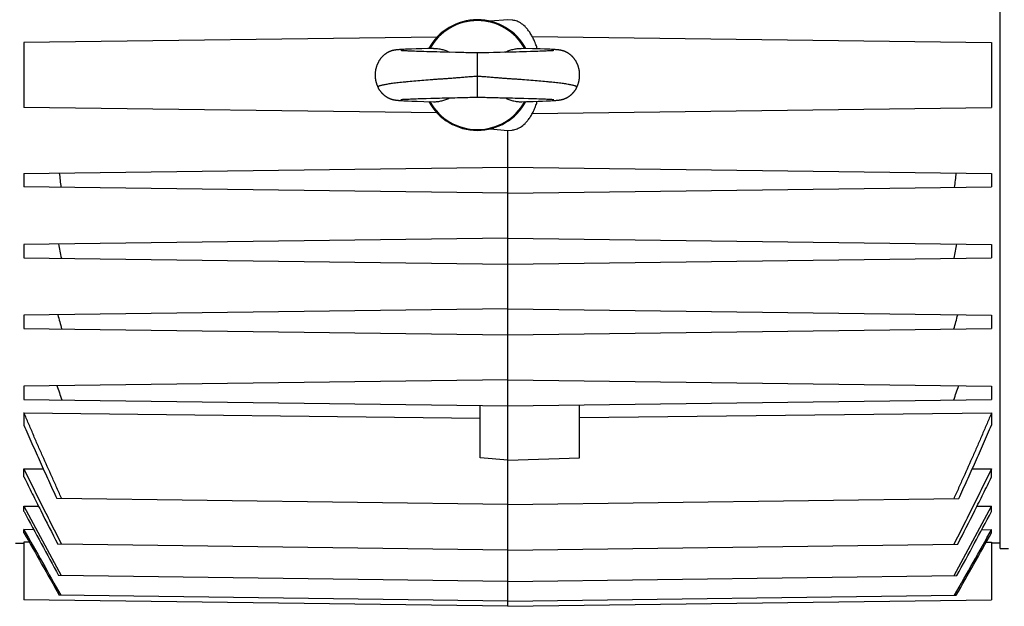
# Model space of a CAD drawing. Units: millimetres. Extents: x -1255 to 2032, y -648 to 853.
# Drawn here: x 680 to 858, y -22 to 84 of the extents above; entities that cross this region are included whole.
import ezdxf

# ---------------------------------------------------------------- set-up
doc = ezdxf.new("R2010")
doc.units = ezdxf.units.MM
doc.header["$LTSCALE"] = 19.36
doc.layers.get('0').update_dxf_attribs({"linetype": 'CONTINUOUS'})

msp = doc.modelspace()

# ---------------------------------------------------------------- linework, layer by layer
at = {"color": 7, "linetype": 'CONTINUOUS'}
for p, q in [((856.88, -11.27), (856.88, 159.81)), ((767.83, 84.27), (764.67, 84)), ((768.6, 84.21), (767.83, 84.27)), ((755.03, 81.11), (680.33, 80.13)), ((772.27, 81.21), (855.33, 80.13)), ((680.33, 80.13), (680.33, 68.42)), ((747.38, 78.77), (747.34, 78.76)), ((747.42, 78.77), (747.38, 78.77)), ((747.46, 78.78), (747.42, 78.77)), ((747.49, 78.78), (747.46, 78.78)), ((747.53, 78.79), (747.49, 78.78)), ((747.57, 78.8), (747.53, 78.79)), ((747.61, 78.8), (747.57, 78.8)), ((747.65, 78.81), (747.61, 78.8)), ((747.69, 78.81), (747.65, 78.81)), ((747.73, 78.81), (747.69, 78.81)), ((747.78, 78.82), (747.73, 78.81)), ((747.84, 78.83), (747.78, 78.82)), ((747.9, 78.83), (747.84, 78.83)), ((747.97, 78.84), (747.9, 78.83)), ((748.04, 78.84), (747.97, 78.84)), ((748.14, 78.85), (748.04, 78.84)), ((748.24, 78.86), (748.14, 78.85)), ((748.36, 78.87), (748.24, 78.86)), ((748.51, 78.88), (748.36, 78.87)), ((748.5, 78.69), (748.49, 78.69)), ((748.51, 78.69), (748.5, 78.69)), ((748.5, 78.69), (748.5, 78.69)), ((748.57, 78.88), (748.51, 78.88)), ((748.53, 78.69), (748.51, 78.69)), ((748.55, 78.68), (748.53, 78.69)), ((748.58, 78.68), (748.55, 78.68)), ((748.78, 78.89), (748.57, 78.88)), ((748.61, 78.68), (748.58, 78.68)), ((748.66, 78.67), (748.61, 78.68)), ((748.72, 78.67), (748.66, 78.67)), ((748.79, 78.66), (748.72, 78.67)), ((749.02, 78.91), (748.78, 78.89)), ((748.9, 78.66), (748.79, 78.66)), ((749.02, 78.65), (748.9, 78.66)), ((749.34, 78.92), (749.02, 78.91)), ((749.19, 78.64), (749.02, 78.65)), ((749.35, 78.63), (749.19, 78.64)), ((749.77, 78.94), (749.34, 78.92)), ((749.42, 78.63), (749.35, 78.63)), ((749.62, 78.62), (749.42, 78.63)), ((749.83, 78.61), (749.62, 78.62)), ((750.41, 78.97), (749.77, 78.94)), ((750.07, 78.6), (749.83, 78.61)), ((750.33, 78.59), (750.07, 78.6)), ((750.63, 78.58), (750.33, 78.59)), ((751.28, 79), (750.41, 78.97)), ((750.96, 78.56), (750.63, 78.58)), ((751.32, 78.55), (750.96, 78.56)), ((752.26, 79.03), (751.28, 79)), ((751.71, 78.54), (751.32, 78.55)), ((752.15, 78.52), (751.71, 78.54)), ((752.64, 78.51), (752.15, 78.52)), ((753.38, 79.06), (752.26, 79.03)), ((753.2, 78.49), (752.64, 78.51)), ((753.99, 78.47), (753.2, 78.49)), ((754.39, 79.09), (753.38, 79.06)), ((755.01, 78.44), (753.99, 78.47)), ((755.63, 78.43), (755.01, 78.44)), ((756.09, 78.42), (755.63, 78.43)), ((756.55, 78.4), (756.09, 78.42)), ((758.39, 78.37), (756.55, 78.4)), ((758.89, 78.35), (758.39, 78.37)), ((759.23, 78.34), (758.89, 78.35)), ((765.94, 78.36), (765.6, 78.35)), ((766.43, 78.37), (765.94, 78.36)), ((768.41, 78.41), (767.97, 78.4)), ((768.88, 78.42), (768.41, 78.41)), ((769.34, 78.43), (768.88, 78.42)), ((769.95, 78.45), (769.34, 78.43)), ((771.22, 78.49), (769.95, 78.45)), ((772.3, 79.03), (770.27, 79.09)), ((771.92, 78.51), (771.22, 78.49)), ((772.42, 78.52), (771.92, 78.51)), ((773.67, 78.99), (772.3, 79.03)), ((772.87, 78.53), (772.42, 78.52)), ((773.27, 78.55), (772.87, 78.53)), ((773.64, 78.56), (773.27, 78.55)), ((773.97, 78.57), (773.64, 78.56)), ((774.47, 78.96), (773.67, 78.99)), ((774.27, 78.58), (773.97, 78.57)), ((774.54, 78.6), (774.27, 78.58)), ((775, 78.94), (774.47, 78.96)), ((774.79, 78.61), (774.54, 78.6)), ((775.01, 78.62), (774.79, 78.61)), ((775.41, 78.92), (775, 78.94)), ((775.2, 78.63), (775.01, 78.62)), ((775.38, 78.63), (775.2, 78.63)), ((775.54, 78.64), (775.38, 78.63)), ((775.71, 78.9), (775.41, 78.92)), ((775.7, 78.65), (775.54, 78.64)), ((775.81, 78.66), (775.7, 78.65)), ((775.89, 78.67), (775.81, 78.66)), ((775.96, 78.67), (775.89, 78.67)), ((776.02, 78.68), (775.96, 78.67)), ((776.14, 78.88), (775.97, 78.89)), ((776.07, 78.68), (776.02, 78.68)), ((776.1, 78.68), (776.07, 78.68)), ((776.12, 78.68), (776.1, 78.68)), ((776.14, 78.69), (776.12, 78.68)), ((776.29, 78.87), (776.14, 78.88)), ((776.16, 78.69), (776.14, 78.69)), ((776.17, 78.69), (776.16, 78.69)), ((776.17, 78.69), (776.17, 78.69)), ((776.17, 78.69), (776.17, 78.69)), ((776.17, 78.69), (776.17, 78.69)), ((776.42, 78.86), (776.29, 78.87)), ((776.53, 78.85), (776.42, 78.86)), ((776.61, 78.84), (776.53, 78.85)), ((776.69, 78.84), (776.61, 78.84)), ((776.75, 78.83), (776.69, 78.84)), ((776.81, 78.83), (776.75, 78.83)), ((776.86, 78.82), (776.81, 78.83)), ((776.92, 78.82), (776.86, 78.82)), ((776.97, 78.81), (776.92, 78.82)), ((777.01, 78.81), (776.97, 78.81)), ((777.04, 78.8), (777.01, 78.81)), ((777.08, 78.8), (777.04, 78.8)), ((777.11, 78.79), (777.08, 78.8)), ((777.15, 78.79), (777.11, 78.79)), ((777.18, 78.78), (777.15, 78.79)), ((777.22, 78.78), (777.18, 78.78)), ((777.26, 78.77), (777.22, 78.78)), ((777.29, 78.77), (777.26, 78.77)), ((777.33, 78.76), (777.29, 78.77)), ((855.33, 80.13), (855.33, 68.42)), ((759.56, 78.33), (759.23, 78.34)), ((760.56, 78.3), (760.23, 78.31)), ((760.88, 78.29), (760.56, 78.3)), ((761.2, 78.29), (760.88, 78.29)), ((764.1, 78.3), (763.78, 78.29)), ((764.43, 78.31), (764.1, 78.3)), ((765.27, 78.34), (764.43, 78.31)), ((765.6, 78.35), (765.27, 78.34)), ((747.27, 69.8), (747.31, 69.79)), ((747.31, 69.79), (747.35, 69.79)), ((747.35, 69.79), (747.38, 69.78)), ((747.38, 69.78), (747.42, 69.77)), ((747.42, 69.77), (747.46, 69.77)), ((747.46, 69.77), (747.5, 69.76)), ((747.5, 69.76), (747.54, 69.76)), ((747.54, 69.76), (747.57, 69.75)), ((747.57, 69.75), (747.61, 69.75)), ((747.61, 69.75), (747.65, 69.74)), ((747.65, 69.74), (747.69, 69.74)), ((747.69, 69.74), (747.73, 69.73)), ((747.73, 69.73), (747.77, 69.73)), ((747.77, 69.73), (747.83, 69.72)), ((747.83, 69.72), (747.89, 69.72)), ((747.89, 69.72), (747.95, 69.71)), ((747.95, 69.71), (748.02, 69.71)), ((748.02, 69.71), (748.09, 69.7)), ((748.09, 69.7), (748.19, 69.69)), ((748.19, 69.69), (748.3, 69.68)), ((748.3, 69.68), (748.42, 69.68)), ((748.42, 69.68), (748.6, 69.66)), ((748.5, 69.86), (748.5, 69.86)), ((748.5, 69.86), (748.51, 69.86)), ((748.51, 69.86), (748.51, 69.86)), ((748.51, 69.86), (748.53, 69.86)), ((748.53, 69.86), (748.55, 69.86)), ((748.58, 69.86), (748.61, 69.87)), ((748.6, 69.66), (748.79, 69.65)), ((748.61, 69.87), (748.66, 69.87)), ((748.66, 69.87), (748.71, 69.88)), ((748.71, 69.88), (748.78, 69.88)), ((748.78, 69.88), (748.88, 69.89)), ((748.79, 69.65), (749.04, 69.64)), ((748.88, 69.89), (748.99, 69.89)), ((748.99, 69.89), (749.15, 69.9)), ((749.04, 69.64), (749.38, 69.62)), ((749.15, 69.9), (749.34, 69.91)), ((749.34, 69.91), (749.52, 69.92)), ((749.38, 69.62), (749.82, 69.6)), ((749.52, 69.92), (749.73, 69.93)), ((749.73, 69.93), (749.97, 69.94)), ((749.82, 69.6), (750.5, 69.58)), ((749.97, 69.94), (750.24, 69.96)), ((750.24, 69.96), (750.55, 69.97)), ((750.5, 69.58), (751.46, 69.54)), ((750.55, 69.97), (750.92, 69.98)), ((750.92, 69.98), (751.25, 69.99)), ((751.25, 69.99), (751.63, 70.01)), ((751.46, 69.54), (752.64, 69.51)), ((751.63, 70.01), (752.04, 70.02)), ((752.04, 70.02), (752.49, 70.03)), ((752.49, 70.03), (753.1, 70.05)), ((752.64, 69.51), (754.39, 69.46)), ((753.1, 70.05), (753.89, 70.07)), ((753.89, 70.07), (754.89, 70.1)), ((754.89, 70.1), (755.49, 70.12)), ((755.49, 70.12), (755.96, 70.13)), ((755.96, 70.13), (756.43, 70.14)), ((756.43, 70.14), (756.88, 70.15)), ((758.26, 70.18), (758.76, 70.19)), ((758.76, 70.19), (759.09, 70.2)), ((759.09, 70.2), (759.43, 70.21)), ((759.43, 70.21), (760.28, 70.23)), ((760.28, 70.23), (760.62, 70.24)), ((763.72, 70.25), (764.05, 70.24)), ((764.05, 70.24), (764.38, 70.23)), ((765.06, 70.21), (765.4, 70.2)), ((765.4, 70.2), (765.74, 70.19)), ((765.74, 70.19), (766.08, 70.19)), ((766.08, 70.19), (766.41, 70.18)), ((766.41, 70.18), (767.94, 70.15)), ((767.94, 70.15), (768.4, 70.13)), ((768.4, 70.13), (768.71, 70.13)), ((768.71, 70.13), (769.18, 70.12)), ((769.18, 70.12), (769.78, 70.1)), ((769.78, 70.1), (770.75, 70.07)), ((770.75, 70.07), (771.58, 70.05)), ((771.21, 69.48), (772.41, 69.52)), ((771.58, 70.05), (772.11, 70.03)), ((772.11, 70.03), (772.59, 70.02)), ((772.41, 69.52), (773.31, 69.55)), ((772.59, 70.02), (773.02, 70.01)), ((773.02, 70.01), (773.42, 69.99)), ((773.31, 69.55), (774.09, 69.57)), ((773.42, 69.99), (773.77, 69.98)), ((773.77, 69.98), (774.09, 69.97)), ((774.09, 69.97), (774.38, 69.96)), ((774.09, 69.57), (774.78, 69.6)), ((774.38, 69.96), (774.65, 69.95)), ((774.65, 69.95), (774.89, 69.94)), ((774.78, 69.6), (775.23, 69.62)), ((774.89, 69.94), (775.1, 69.93)), ((775.1, 69.93), (775.28, 69.92)), ((775.23, 69.62), (775.58, 69.64)), ((775.28, 69.92), (775.45, 69.91)), ((775.45, 69.91), (775.62, 69.9)), ((775.58, 69.64), (775.84, 69.65)), ((775.62, 69.9), (775.74, 69.89)), ((775.74, 69.89), (775.84, 69.88)), ((775.84, 69.88), (775.93, 69.88)), ((775.84, 69.65), (776.03, 69.66)), ((775.93, 69.88), (775.98, 69.87)), ((775.98, 69.87), (776.03, 69.87)), ((776.03, 69.87), (776.07, 69.87)), ((776.03, 69.66), (776.21, 69.67)), ((776.07, 69.87), (776.1, 69.86)), ((776.1, 69.86), (776.12, 69.86)), ((776.12, 69.86), (776.14, 69.86)), ((776.14, 69.86), (776.15, 69.86)), ((776.15, 69.86), (776.16, 69.86)), ((776.21, 69.67), (776.33, 69.68)), ((776.33, 69.68), (776.45, 69.69)), ((776.45, 69.69), (776.55, 69.7)), ((776.55, 69.7), (776.65, 69.71)), ((776.65, 69.71), (776.71, 69.71)), ((776.71, 69.71), (776.78, 69.72)), ((776.78, 69.72), (776.84, 69.72)), ((776.92, 69.73), (776.96, 69.74)), ((776.96, 69.74), (776.99, 69.74)), ((776.99, 69.74), (777.03, 69.74)), ((777.03, 69.74), (777.07, 69.75)), ((777.07, 69.75), (777.11, 69.75)), ((777.11, 69.75), (777.15, 69.76)), ((777.15, 69.76), (777.18, 69.77)), ((777.18, 69.77), (777.22, 69.77)), ((777.22, 69.77), (777.26, 69.78)), ((777.26, 69.78), (777.3, 69.78)), ((777.3, 69.78), (777.34, 69.79)), ((777.34, 69.79), (777.38, 69.8)), ((777.38, 69.8), (777.42, 69.8)), ((755.03, 67.44), (680.33, 68.42)), ((772.27, 67.33), (855.33, 68.42)), ((764.67, 64.55), (767.83, 64.27)), ((767.83, 64.27), (768.6, 64.34)), ((767.83, -21.73), (767.83, 64.27)), ((680.33, 56.48), (767.83, 57.62)), ((767.83, 57.62), (855.33, 56.48)), ((680.33, 56.48), (680.33, 54.07)), ((855.33, 56.48), (855.33, 54.07)), ((767.83, 52.92), (680.33, 54.07)), ((767.83, 52.92), (855.33, 54.07)), ((767.83, 44.82), (680.33, 43.68)), ((767.83, 44.82), (855.33, 43.68)), ((680.33, 43.68), (680.33, 41.27)), ((855.33, 43.68), (855.33, 41.27)), ((680.33, 41.27), (767.83, 40.12)), ((767.83, 40.12), (855.33, 41.27)), ((767.83, 32.02), (680.33, 30.88)), ((680.33, 30.88), (680.33, 28.47)), ((767.83, 32.02), (855.33, 30.88)), ((855.33, 30.88), (855.33, 28.47)), ((680.33, 28.47), (767.83, 27.32)), ((767.83, 27.32), (855.33, 28.47)), ((767.83, 19.22), (680.33, 18.08)), ((680.33, 18.08), (680.33, 15.67)), ((767.83, 19.22), (855.33, 18.08)), ((855.33, 18.08), (855.33, 15.67)), ((680.33, 15.67), (767.83, 14.52)), ((762.83, 5.1), (762.83, 14.59)), ((767.83, 14.52), (855.33, 15.67)), ((780.83, 5.12), (780.83, 14.69)), ((680.33, 13.25), (680.33, 11.03)), ((680.33, 13.25), (762.83, 12.29)), ((780.83, 12.39), (855.33, 13.25)), ((855.33, 13.25), (855.33, 11.03)), ((767.83, 4.66), (762.83, 5.1)), ((767.83, 4.66), (780.83, 5.12)), ((680.33, 1.65), (680.33, 3.14)), ((680.33, 3.14), (683.83, 3.1)), ((851.84, 3.1), (855.33, 3.14)), ((855.33, 1.65), (855.33, 3.14)), ((767.83, -3.34), (686.28, -2.27)), ((767.83, -3.34), (849.38, -2.27)), ((680.33, -4.61), (680.33, -3.63)), ((680.33, -3.63), (682.98, -3.66)), ((852.69, -3.66), (855.33, -3.63)), ((855.33, -4.61), (855.33, -3.63)), ((680.33, -8.44), (680.33, -7.88)), ((682.11, -7.91), (680.33, -7.88)), ((853.55, -7.91), (855.33, -7.88)), ((855.33, -8.44), (855.33, -7.88)), ((678.78, -10.3), (680.33, -10.33)), ((680.33, -10.13), (680.33, -20.58)), ((681.29, -10.14), (680.33, -10.13)), ((767.83, -11.56), (686.45, -10.49)), ((767.83, -11.56), (849.22, -10.49)), ((854.37, -10.14), (855.33, -10.13)), ((855.33, -10.13), (855.33, -20.58)), ((856.88, -10.3), (855.33, -10.33)), ((856.88, -11.27), (858.38, -11.31)), ((767.83, -17.23), (686.59, -16.16)), ((767.83, -17.23), (849.07, -16.16)), ((767.83, -21.73), (680.33, -20.58)), ((767.83, -20.8), (686.72, -19.74)), ((767.83, -20.8), (848.95, -19.74)), ((767.83, -21.73), (855.33, -20.58))]:
    msp.add_line(p, q, dxfattribs=at)
at = {"color": 9, "linetype": 'CONTINUOUS'}
msp.add_line((762.33, 70.27), (762.33, 78.27), dxfattribs=at)
at = {"color": 7, "linetype": 'CONTINUOUS'}
for points in [[(747.28, 78.75), (747.26, 78.75), (747.24, 78.74), (747.21, 78.74), (747.19, 78.73), (747.17, 78.73), (747.15, 78.72), (747.13, 78.72), (747.11, 78.71), (747.08, 78.71), (747.06, 78.7), (747.04, 78.7), (747.02, 78.69), (747, 78.69), (746.97, 78.68), (746.95, 78.68), (746.93, 78.67), (746.9, 78.66), (746.88, 78.66), (746.86, 78.65), (746.83, 78.64), (746.81, 78.63), (746.78, 78.63), (746.76, 78.62), (746.73, 78.61), (746.71, 78.6), (746.68, 78.59), (746.65, 78.58), (746.63, 78.57), (746.6, 78.56), (746.57, 78.55), (746.54, 78.54), (746.51, 78.53), (746.48, 78.52), (746.45, 78.5), (746.42, 78.49), (746.38, 78.47), (746.35, 78.46), (746.31, 78.44), (746.28, 78.43), (746.24, 78.41), (746.21, 78.39), (746.17, 78.37), (746.13, 78.35), (746.09, 78.33), (746.06, 78.31), (746.02, 78.29), (745.98, 78.26), (745.94, 78.24), (745.9, 78.22), (745.86, 78.19), (745.82, 78.16), (745.77, 78.13), (745.73, 78.11), (745.69, 78.08), (745.65, 78.04), (745.6, 78.01), (745.56, 77.98), (745.51, 77.94), (745.47, 77.91), (745.42, 77.87), (745.38, 77.83), (745.33, 77.79), (745.28, 77.74), (745.24, 77.7), (745.19, 77.66), (745.15, 77.61), (745.1, 77.57), (745.06, 77.52), (745.01, 77.47), (744.97, 77.42), (744.93, 77.37), (744.89, 77.32), (744.84, 77.27), (744.8, 77.21), (744.76, 77.16), (744.72, 77.11), (744.68, 77.05), (744.64, 76.99), (744.61, 76.93), (744.57, 76.88), (744.53, 76.82), (744.5, 76.76), (744.46, 76.69), (744.43, 76.63), (744.39, 76.57), (744.36, 76.51), (744.33, 76.44), (744.3, 76.38), (744.27, 76.31), (744.24, 76.24), (744.21, 76.18), (744.18, 76.11), (744.15, 76.04), (744.13, 75.97), (744.1, 75.9), (744.08, 75.83), (744.06, 75.76), (744.04, 75.69), (744.01, 75.61), (744, 75.54), (743.98, 75.47), (743.96, 75.4), (743.94, 75.32), (743.93, 75.25), (743.91, 75.17), (743.9, 75.1), (743.89, 75.02), (743.88, 74.95), (743.87, 74.87), (743.86, 74.8), (743.85, 74.72), (743.85, 74.64), (743.84, 74.57), (743.84, 74.49), (743.83, 74.42), (743.83, 74.34), (743.83, 74.26), (743.83, 74.19), (743.83, 74.11), (743.84, 74.04), (743.84, 73.96), (743.85, 73.88), (743.85, 73.81), (743.86, 73.73), (743.87, 73.66), (743.88, 73.58), (743.89, 73.51), (743.9, 73.43), (743.91, 73.36), (743.93, 73.29), (743.94, 73.21), (743.96, 73.14), (743.98, 73.07), (744, 72.99), (744.02, 72.92), (744.04, 72.85), (744.06, 72.78), (744.08, 72.71), (744.1, 72.64), (744.13, 72.57), (744.15, 72.5), (744.18, 72.43), (744.21, 72.36), (744.24, 72.3), (744.27, 72.23), (744.3, 72.16), (744.33, 72.1), (744.36, 72.04)], [(747.34, 78.76), (747.32, 78.76), (747.28, 78.75)], [(767.97, 78.4), (767.22, 78.39), (766.43, 78.37)], [(775.97, 78.89), (775.94, 78.89), (775.71, 78.9)], [(780.31, 72.04), (780.33, 72.1), (780.36, 72.16), (780.4, 72.23), (780.43, 72.3), (780.45, 72.36), (780.48, 72.43), (780.51, 72.5), (780.53, 72.57), (780.56, 72.64), (780.58, 72.71), (780.61, 72.78), (780.63, 72.85), (780.65, 72.92), (780.67, 72.99), (780.69, 73.07), (780.7, 73.14), (780.72, 73.21), (780.74, 73.29), (780.75, 73.36), (780.76, 73.43), (780.77, 73.51), (780.79, 73.58), (780.8, 73.66), (780.8, 73.73), (780.81, 73.81), (780.82, 73.88), (780.82, 73.96), (780.83, 74.04), (780.83, 74.11), (780.83, 74.19), (780.83, 74.26), (780.83, 74.34), (780.83, 74.42), (780.83, 74.49), (780.82, 74.57), (780.82, 74.64), (780.81, 74.72), (780.8, 74.8), (780.8, 74.87), (780.79, 74.95), (780.78, 75.02), (780.76, 75.1), (780.75, 75.17), (780.74, 75.25), (780.72, 75.32), (780.7, 75.4), (780.69, 75.47), (780.67, 75.54), (780.65, 75.61), (780.63, 75.69), (780.61, 75.76), (780.58, 75.83), (780.56, 75.9), (780.54, 75.97), (780.51, 76.04), (780.48, 76.11), (780.46, 76.18), (780.43, 76.24), (780.4, 76.31), (780.37, 76.38), (780.34, 76.44), (780.31, 76.51), (780.27, 76.57), (780.24, 76.63), (780.2, 76.69), (780.17, 76.76), (780.13, 76.82), (780.1, 76.88), (780.06, 76.93), (780.02, 76.99), (779.98, 77.05), (779.94, 77.1), (779.9, 77.16), (779.86, 77.21), (779.82, 77.27), (779.78, 77.32), (779.74, 77.37), (779.69, 77.42), (779.65, 77.47), (779.61, 77.52), (779.56, 77.56), (779.52, 77.61), (779.47, 77.66), (779.43, 77.7), (779.38, 77.74), (779.33, 77.79), (779.29, 77.83), (779.24, 77.87), (779.2, 77.91), (779.15, 77.94), (779.11, 77.98), (779.06, 78.01), (779.02, 78.04), (778.98, 78.07), (778.93, 78.1), (778.89, 78.13), (778.85, 78.16), (778.81, 78.19), (778.77, 78.21), (778.73, 78.24), (778.69, 78.26), (778.65, 78.28), (778.61, 78.31), (778.58, 78.33), (778.54, 78.35), (778.5, 78.37), (778.46, 78.39), (778.43, 78.41), (778.39, 78.42), (778.36, 78.44), (778.32, 78.46), (778.29, 78.47), (778.25, 78.49), (778.22, 78.5), (778.19, 78.51), (778.16, 78.53), (778.13, 78.54), (778.1, 78.55), (778.07, 78.56), (778.04, 78.57), (778.01, 78.58), (777.99, 78.59), (777.96, 78.6), (777.93, 78.61), (777.91, 78.62), (777.88, 78.63), (777.86, 78.63), (777.83, 78.64), (777.81, 78.65), (777.79, 78.65), (777.76, 78.66), (777.74, 78.67), (777.72, 78.67), (777.69, 78.68), (777.67, 78.69), (777.65, 78.69), (777.62, 78.7), (777.6, 78.7), (777.58, 78.71), (777.56, 78.71), (777.54, 78.72), (777.52, 78.72), (777.49, 78.73), (777.47, 78.73), (777.45, 78.74), (777.43, 78.74), (777.41, 78.74), (777.39, 78.75), (777.37, 78.75), (777.33, 78.76)], [(760.23, 78.31), (759.9, 78.32), (759.56, 78.33)], [(762.33, 78.27), (762.21, 78.27), (762.08, 78.27), (761.94, 78.27), (761.8, 78.28), (761.65, 78.28), (761.5, 78.28), (761.35, 78.28), (761.2, 78.29)], [(763.78, 78.29), (763.47, 78.29), (763.31, 78.28), (763.16, 78.28), (763.01, 78.28), (762.87, 78.28), (762.72, 78.27), (762.59, 78.27), (762.45, 78.27), (762.33, 78.27)], [(744.36, 72.04), (744.38, 72), (744.41, 71.93), (744.45, 71.87), (744.48, 71.81), (744.52, 71.75), (744.56, 71.69), (744.59, 71.63), (744.63, 71.57), (744.67, 71.51), (744.71, 71.46), (744.75, 71.4), (744.79, 71.35), (744.83, 71.29), (744.87, 71.24), (744.92, 71.19), (744.96, 71.14), (745, 71.09), (745.04, 71.05), (745.08, 71), (745.12, 70.96), (745.17, 70.92), (745.21, 70.87), (745.25, 70.83), (745.29, 70.8), (745.33, 70.76), (745.37, 70.72), (745.41, 70.69), (745.45, 70.65), (745.49, 70.62), (745.53, 70.59), (745.57, 70.56), (745.61, 70.53), (745.65, 70.5), (745.69, 70.47), (745.73, 70.44), (745.77, 70.42), (745.8, 70.39), (745.84, 70.37), (745.88, 70.34), (745.91, 70.32), (745.95, 70.3), (745.99, 70.28), (746.02, 70.26), (746.06, 70.24), (746.09, 70.22), (746.13, 70.2), (746.16, 70.18), (746.2, 70.16), (746.23, 70.15), (746.26, 70.13), (746.3, 70.11), (746.33, 70.1), (746.36, 70.08), (746.39, 70.07), (746.42, 70.06), (746.45, 70.04), (746.48, 70.03), (746.51, 70.02), (746.54, 70.01), (746.57, 70), (746.59, 69.99), (746.62, 69.98), (746.65, 69.97), (746.67, 69.96), (746.69, 69.95), (746.72, 69.94), (746.74, 69.93), (746.77, 69.93), (746.79, 69.92), (746.81, 69.91), (746.83, 69.91), (746.86, 69.9), (746.88, 69.89), (746.9, 69.89), (746.92, 69.88), (746.94, 69.88), (746.96, 69.87), (746.98, 69.86), (747, 69.86), (747.02, 69.85), (747.04, 69.85), (747.07, 69.84), (747.09, 69.84), (747.11, 69.83), (747.13, 69.83), (747.15, 69.83), (747.17, 69.82), (747.19, 69.82), (747.21, 69.81), (747.23, 69.81), (747.27, 69.8)], [(777.42, 69.8), (777.44, 69.81), (777.46, 69.81), (777.48, 69.82), (777.5, 69.82), (777.52, 69.83), (777.54, 69.83), (777.56, 69.83), (777.58, 69.84), (777.6, 69.84), (777.62, 69.85), (777.64, 69.85), (777.66, 69.86), (777.68, 69.86), (777.7, 69.87), (777.72, 69.88), (777.74, 69.88), (777.77, 69.89), (777.79, 69.89), (777.81, 69.9), (777.83, 69.91), (777.85, 69.91), (777.88, 69.92), (777.9, 69.93), (777.92, 69.93), (777.94, 69.94), (777.97, 69.95), (777.99, 69.96), (778.02, 69.97), (778.04, 69.98), (778.07, 69.99), (778.1, 70), (778.13, 70.01), (778.15, 70.02), (778.18, 70.03), (778.21, 70.04), (778.24, 70.06), (778.27, 70.07), (778.3, 70.08), (778.34, 70.1), (778.37, 70.11), (778.4, 70.13), (778.43, 70.15), (778.47, 70.16), (778.5, 70.18), (778.54, 70.2), (778.57, 70.22), (778.61, 70.24), (778.64, 70.26), (778.68, 70.28), (778.71, 70.3), (778.75, 70.32), (778.79, 70.34), (778.82, 70.37), (778.86, 70.39), (778.9, 70.42), (778.94, 70.44), (778.98, 70.47), (779.01, 70.5), (779.05, 70.53), (779.09, 70.56), (779.13, 70.59), (779.17, 70.62), (779.21, 70.65), (779.25, 70.69), (779.29, 70.72), (779.33, 70.76), (779.37, 70.8), (779.42, 70.83), (779.46, 70.87), (779.5, 70.92), (779.54, 70.96), (779.58, 71), (779.62, 71.05), (779.66, 71.09), (779.71, 71.14), (779.75, 71.19), (779.79, 71.24), (779.83, 71.29), (779.87, 71.35), (779.91, 71.4), (779.95, 71.46), (779.99, 71.51), (780.03, 71.57), (780.07, 71.63), (780.11, 71.69), (780.14, 71.75), (780.18, 71.81), (780.22, 71.87), (780.25, 71.93), (780.28, 72), (780.31, 72.04)], [(748.5, 69.86), (748.5, 69.86), (748.5, 69.86)], [(748.55, 69.86), (748.57, 69.86), (748.58, 69.86)], [(756.88, 70.15), (757.33, 70.16), (758.26, 70.18)], [(760.62, 70.24), (760.95, 70.25), (761.11, 70.26), (761.27, 70.26), (761.43, 70.26), (761.59, 70.27), (761.75, 70.27), (761.9, 70.27), (762.05, 70.27), (762.2, 70.27), (762.33, 70.27)], [(762.33, 70.27), (762.46, 70.27), (762.61, 70.27), (762.76, 70.27), (762.91, 70.27), (763.07, 70.27), (763.23, 70.26), (763.39, 70.26), (763.55, 70.26), (763.72, 70.25)], [(764.38, 70.23), (764.72, 70.22), (765.06, 70.21)], [(770.27, 69.46), (770.35, 69.46), (771.21, 69.48)], [(776.16, 69.86), (776.16, 69.86), (776.16, 69.86)], [(776.84, 69.72), (776.86, 69.73), (776.92, 69.73)]]:
    msp.add_lwpolyline(points, dxfattribs=at)
for centre, radius, start, end in [((762.33, 74.27), 10, 28.631, 151.3696), ((762.33, 74.27), 9.84, 29.1647, 150.8353), ((762.33, 74.27), 10, 208.6301, 331.3694), ((762.33, 74.27), 9.84, 209.1644, 330.8356), ((860.9, 75.32), 175.19, 186.1482, 186.9976), ((674.76, 75.32), 175.19, 353.0024, 353.8518), ((879.33, 79.6), 196.04, 190.5339, 191.3017), ((656.33, 79.6), 196.04, 348.6983, 349.4661), ((913.48, 91.02), 234.84, 194.8174, 195.4691), ((622.19, 91.02), 234.84, 344.5309, 345.1826), ((977.31, 118.13), 307.72, 198.9584, 199.4665), ((558.36, 118.13), 307.72, 340.5335, 341.0416), ((2241.67, 829.42), 1769.68, 208.08213, 208.54328), ((2364.07, 899.73), 1911.22, 208.24026, 208.63422), ((-706.01, 829.42), 1769.68, 331.45672, 331.91787), ((-828.4, 899.73), 1911.22, 331.36578, 331.75974), ((5020.82, 2430.49), 4978.51, 209.32613, 209.48279), ((5598.6, 2763.67), 5645.7, 209.40715, 209.53887), ((-3491.73, 2434.19), 4986.05, 330.51737, 330.67379), ((-4055.84, 2759.66), 5637.55, 330.46107, 330.59298)]:
    msp.add_arc(centre, radius, start, end, dxfattribs=at)
for points, knots in [([(773.17, 79), (773.1, 79.25), (772.91, 79.8), (772.59, 80.59), (772.21, 81.35), (771.8, 82.01), (771.38, 82.57), (770.81, 83.19), (770.11, 83.73), (769.31, 84.09), (768.83, 84.19), (768.6, 84.21)], [0, 0, 0, 0, 0.063833, 0.148939, 0.234045, 0.319151, 0.404258, 0.489364, 0.659576, 0.829788, 1, 1, 1, 1]), ([(754.39, 79.09), (754.64, 79.09), (755.15, 79.07), (755.9, 78.93), (756.63, 78.7), (757.1, 78.5), (757.33, 78.39)], [0, 0, 0, 0, 0.248152, 0.497272, 0.747806, 1, 1, 1, 1]), ([(767.34, 78.39), (767.57, 78.5), (768.04, 78.7), (768.77, 78.93), (769.51, 79.07), (770.02, 79.09), (770.27, 79.09)], [0, 0, 0, 0, 0.252194, 0.502729, 0.751852, 1, 1, 1, 1]), ([(754.39, 69.46), (754.65, 69.45), (755.15, 69.48), (755.9, 69.61), (756.63, 69.84), (757.1, 70.05), (757.33, 70.16)], [0, 0, 0, 0, 0.248149, 0.497267, 0.747802, 1, 1, 1, 1]), ([(767.34, 70.16), (767.57, 70.05), (768.04, 69.84), (768.76, 69.61), (769.51, 69.48), (770.02, 69.45), (770.27, 69.46)], [0, 0, 0, 0, 0.252199, 0.502733, 0.751851, 1, 1, 1, 1]), ([(768.6, 64.34), (768.83, 64.36), (769.31, 64.45), (770.11, 64.82), (770.81, 65.36), (771.38, 65.98), (771.8, 66.53), (772.21, 67.19), (772.59, 67.95), (772.91, 68.75), (773.1, 69.3), (773.17, 69.54)], [0, 0, 0, 0, 0.170211, 0.340422, 0.510633, 0.595738, 0.680844, 0.765949, 0.851055, 0.93616, 1, 1, 1, 1]), ([(687.18, -2.28), (686.88, -1.64), (686.29, -0.35), (685.12, 2.23), (683.97, 4.81), (682.83, 7.4), (681.99, 9.35), (681.16, 11.3), (680.61, 12.6), (680.33, 13.25)], [0, 0, 0, 0, 0.125, 0.25, 0.499999, 0.625, 0.75, 0.875, 1, 1, 1, 1]), ([(855.33, 13.25), (855.06, 12.6), (854.51, 11.3), (853.67, 9.35), (852.83, 7.4), (851.69, 4.81), (850.54, 2.23), (849.37, -0.35), (848.78, -1.64), (848.48, -2.28)], [0, 0, 0, 0, 0.125, 0.25, 0.375, 0.500001, 0.75, 0.875, 1, 1, 1, 1]), ([(680.33, 11.03), (680.57, 10.47), (681.05, 9.36), (682.02, 7.13), (683.26, 4.36), (684.76, 1.04), (685.77, -1.17), (686.28, -2.27)], [0, 0, 0, 0, 0.125, 0.25, 0.5, 0.75, 1, 1, 1, 1]), ([(849.38, -2.27), (849.89, -1.17), (850.91, 1.04), (852.41, 4.36), (853.64, 7.13), (854.61, 9.36), (855.09, 10.47), (855.33, 11.03)], [0, 0, 0, 0, 0.25, 0.5, 0.75, 0.875, 1, 1, 1, 1]), ([(687.14, -10.5), (686.57, -9.37), (685.42, -7.11), (683.7, -3.7), (682.01, -0.28), (680.89, 2), (680.33, 3.14)], [0, 0, 0, 0, 0.25, 0.5, 0.75, 1, 1, 1, 1]), ([(855.33, 3.14), (854.78, 2), (853.66, -0.28), (851.96, -3.7), (850.25, -7.11), (849.1, -9.37), (848.52, -10.5)], [0, 0, 0, 0, 0.25, 0.5, 0.75, 1, 1, 1, 1]), ([(680.33, 1.65), (680.83, 0.63), (681.84, -1.4), (683.87, -5.45), (685.41, -8.48), (686.45, -10.49)], [0, 0, 0, 0, 0.25, 0.5, 1, 1, 1, 1]), ([(849.22, -10.49), (850.25, -8.48), (851.79, -5.45), (853.82, -1.4), (854.83, 0.63), (855.33, 1.65)], [0, 0, 0, 0, 0.5, 0.75, 1, 1, 1, 1])]:
    msp.add_open_spline(points, degree=3, knots=knots, dxfattribs=at)
at = {"color": 9, "linetype": 'CONTINUOUS'}
for points, knots in [([(762.33, 73.99), (762.04, 73.99), (761.44, 73.98), (760.56, 73.92), (759.82, 73.85), (759.24, 73.8), (758.8, 73.76), (758.37, 73.72), (757.79, 73.68), (757.08, 73.63), (756.24, 73.57), (755.41, 73.52), (754.59, 73.46), (753.55, 73.38), (752.29, 73.28), (750.86, 73.15), (749.74, 73.05), (748.9, 72.96), (748.32, 72.9), (747.77, 72.84), (747.26, 72.78), (746.78, 72.72), (746.35, 72.66), (745.95, 72.6), (745.6, 72.53), (745.29, 72.47), (745.02, 72.41), (744.82, 72.36), (744.69, 72.32), (744.61, 72.29), (744.54, 72.26), (744.48, 72.23), (744.43, 72.2), (744.39, 72.17), (744.36, 72.14), (744.35, 72.11), (744.35, 72.07), (744.35, 72.05), (744.36, 72.04)], [0, 0, 0, 0, 0.048775, 0.097517, 0.146106, 0.170291, 0.194371, 0.218324, 0.242136, 0.289295, 0.335761, 0.381445, 0.426256, 0.470089, 0.55438, 0.633445, 0.706474, 0.740482, 0.772694, 0.80302, 0.831371, 0.857668, 0.881837, 0.903806, 0.923516, 0.940916, 0.955963, 0.968635, 0.974079, 0.97893, 0.983196, 0.986888, 0.990027, 0.992647, 0.99481, 0.996626, 0.998278, 1, 1, 1, 1]), ([(780.31, 72.04), (780.31, 72.05), (780.32, 72.07), (780.32, 72.11), (780.3, 72.14), (780.27, 72.17), (780.24, 72.2), (780.19, 72.23), (780.13, 72.26), (780.06, 72.29), (779.97, 72.32), (779.84, 72.36), (779.64, 72.41), (779.38, 72.47), (779.07, 72.53), (778.71, 72.6), (778.32, 72.66), (777.88, 72.72), (777.41, 72.78), (776.9, 72.84), (776.35, 72.9), (775.77, 72.96), (774.92, 73.05), (773.8, 73.15), (772.37, 73.28), (771.12, 73.38), (770.07, 73.46), (769.26, 73.52), (768.43, 73.57), (767.58, 73.63), (766.87, 73.68), (766.3, 73.72), (765.86, 73.76), (765.43, 73.8), (764.84, 73.85), (764.11, 73.92), (763.22, 73.98), (762.63, 73.99), (762.33, 73.99)], [0, 0, 0, 0, 0.001722, 0.003374, 0.00519, 0.007353, 0.009973, 0.013112, 0.016804, 0.02107, 0.025921, 0.031365, 0.044037, 0.059084, 0.076484, 0.096194, 0.118163, 0.142332, 0.168629, 0.19698, 0.227306, 0.259518, 0.293526, 0.366555, 0.44562, 0.529911, 0.573744, 0.618555, 0.664239, 0.710705, 0.757864, 0.781676, 0.805629, 0.829709, 0.853894, 0.902483, 0.951225, 1, 1, 1, 1])]:
    msp.add_open_spline(points, degree=3, knots=knots, dxfattribs=at)

doc.saveas('drawing.dxf')
